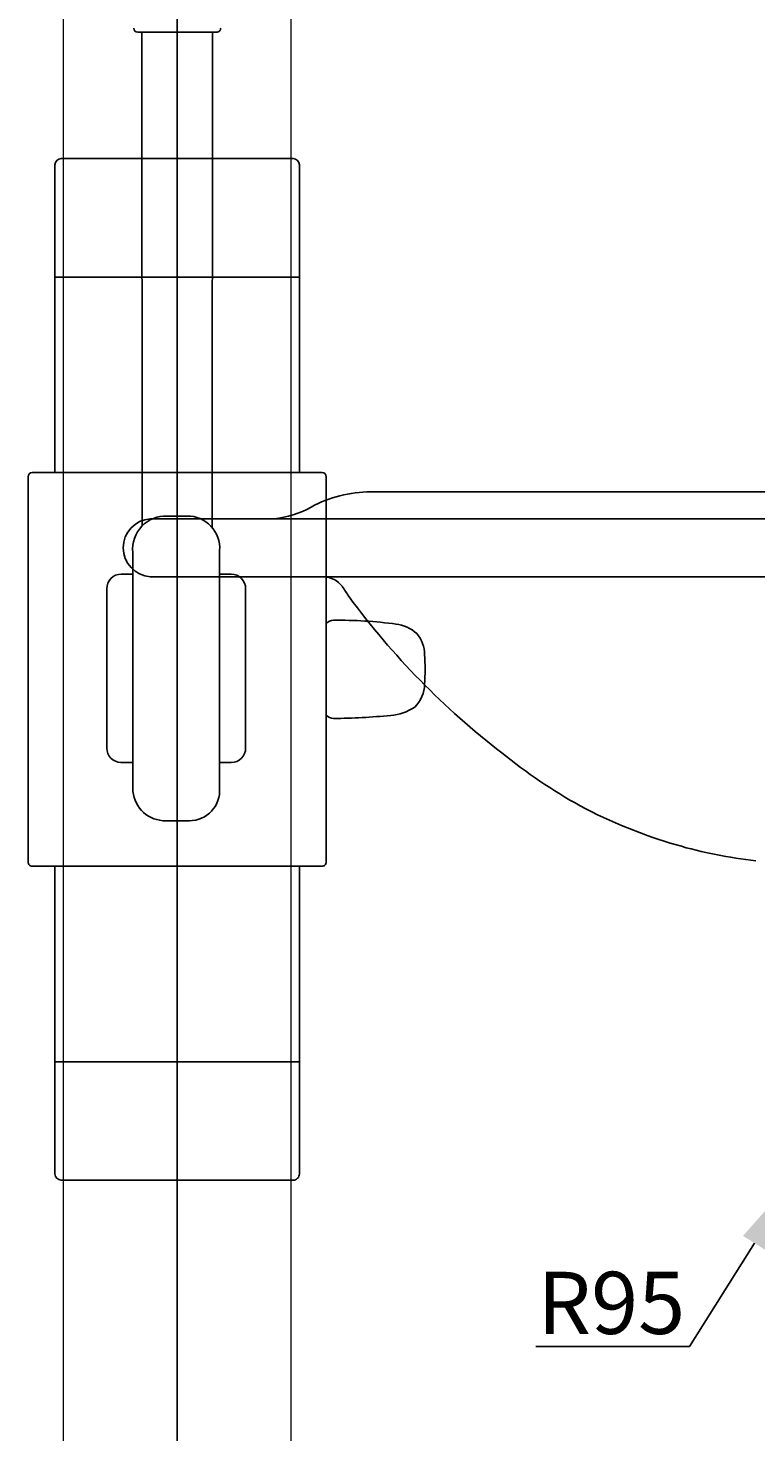
# Model space of a CAD drawing. Units: millimetres. Extents: x 3957 to 25792, y -473 to 28365.
# Drawn here: x 23255 to 23606, y 14525 to 15203 of the extents above; entities that cross this region are included whole.
import ezdxf
from ezdxf import colors
from ezdxf.entities.mleader import LeaderData, LeaderLine
from ezdxf.math import Vec2, Vec3

# ---------------------------------------------------------------- set-up
doc = ezdxf.new("R2010")
doc.units = ezdxf.units.MM
doc.header["$LTSCALE"] = 3
doc.layers.add('4 Tekstit', color=7, linetype='Continuous', lineweight=18)
doc.layers.add('AR- FR pystykiskot', color=7, linetype='Continuous', lineweight=20)
doc.layers.add('KORPINEN-block', color=253, linetype='Continuous')
doc.styles.get("Standard").update_dxf_attribs({"font": 'arial.ttf', "height": 50})

# ---------------------------------------------------------------- blocks, each defined once
blk = doc.blocks.new('A$C35563BA7')
at = {"layer": 'KORPINEN-block', "color": 253}
for p, q in [((1608.94, 1035.05), (1571.06, 1035.05)), ((1573.03, 796.76), (1573, 1035.05)), ((1607, 1035.05), (1606.96, 795.92)), ((1531, 822.53), (1531, 971.05)), ((1534, 974.05), (1646, 974.05)), ((1649, 971.05), (1649, 822.53)), ((1531, 916.88), (1648.9, 916.78)), ((1518, 634.53), (1518, 820.53)), ((1520, 822.53), (1660, 822.53)), ((1662, 820.53), (1662, 634.53)), ((2137, 813.2), (1683.44, 813.2)), ((1577, 800.2), (2119.64, 800.2)), ((1585.19, 801.53), (1594.81, 801.53)), ((1568.53, 784), (1568.59, 670.15)), ((1610.46, 670.15), (1610.51, 784.93)), ((1562.96, 773.45), (1568.53, 773.47)), ((1616.09, 773.45), (1610.52, 773.45)), ((1556.03, 766.45), (1556.03, 689.56)), ((1577, 772.2), (2140, 772.2)), ((1623.03, 766.45), (1623.03, 689.56)), ((1562.82, 682.56), (1568.58, 682.57)), ((1616.09, 682.56), (1610.47, 682.56)), ((1583.09, 654.47), (1595.96, 654.47)), ((1520, 632.53), (1660, 632.53)), ((1531, 632.53), (1531, 484)), ((1649, 632.53), (1649, 484)), ((1531, 538.18), (1649, 538.18)), ((1534, 481), (1646, 481))]:
    blk.add_line(p, q, dxfattribs=at)
for centre, radius, start, end in [((1571.06, 1037.11), 2.06, 181.63983, 270), ((1609, 1037.05), 2, 268.3858, 0), ((1534, 971.05), 3, 90, 179.99985), ((1646, 971.05), 3, 0.00015, 90), ((1520, 820.53), 2, 90, 179.99979), ((1660, 820.53), 2, 0.00001, 90), ((1683.29, 753.78), 59.42, 89.8563, 118.78124), ((1578, 786.2), 14.04, 94.08764, 265.91377), ((1584.46, 785.55), 16.01, 87.37359, 185.52836), ((1595, 785.99), 15.54, 356.09419, 90.70289), ((1633.1, 843.36), 43.26, 274.90276, 299.91521), ((1562.96, 766.51), 6.94, 90, 180.49997), ((1616.09, 766.51), 6.94, 359.50003, 90), ((1660.45, 760.65), 11.56, 36.52678, 88.83098), ((1351.79, 556.45), 381.63, 32.67939, 33.57954), ((1978.74, 988.15), 379.98, 216.42954, 232.37887), ((1665.41, 746.96), 4.3, 88.76709, 142.48007), ((1667.06, 532.78), 218.48, 82.44535, 90.4345), ((1693.42, 731.16), 18.35, 48.04694, 83.31317), ((1694.44, 734.92), 14.98, 359.04242, 41.34789), ((1623.04, 727.54), 86.68, 355.27936, 4.71813), ((1694.02, 720.47), 15.41, 313.78691, 359.74326), ((1665.58, 708.44), 4.63, 219.4606, 269.07656), ((1659.4, 1085.57), 381.81, 270.91587, 275.06533), ((1691.37, 728.55), 23.36, 274.27897, 304.73622), ((1563.03, 689.56), 7, 180, 268.29334), ((1616.09, 689.5), 6.94, 270, 0.49999), ((1911.4, 889.97), 261.19, 230.93247, 240.95231), ((1584.31, 670.15), 15.72, 180, 265.53634), ((1595.96, 669.02), 14.54, 270, 4.46366), ((1900.23, 880.49), 247.54, 242.14629, 253.78615), ((1893.23, 854.28), 220.42, 253.63149, 263.80078), ((1520, 634.53), 2, 179.99998, 270), ((1660, 634.53), 2, 270, 0.00002), ((1534, 484), 3, 180, 269.99989), ((1646, 484), 3, 270, 0.00014)]:
    blk.add_arc(centre, radius, start, end, dxfattribs=at)
for p in [(1665.5, 703.81), (1665.5, 703.81), (1665.5, 703.81), (1665.5, 703.81), (1665.5, 703.81), (1665.5, 703.81), (1665.5, 703.81), (1665.5, 703.81), (1665.5, 703.81), (1665.5, 703.81), (1665.5, 703.81), (1665.5, 703.81), (1562.82, 682.56), (1562.82, 682.56), (1562.82, 682.56), (1562.82, 682.56), (1562.82, 682.56), (1562.82, 682.56), (1562.82, 682.56), (1562.82, 682.56), (1562.82, 682.56), (1562.82, 682.56), (1562.82, 682.56), (1562.82, 682.56), (1534, 481), (1534, 481), (1534, 481), (1534, 481), (1534, 481), (1534, 481), (1534, 481), (1534, 481), (1534, 481), (1534, 481), (1534, 481), (1534, 481)]:
    blk.add_text('Korpinen/Gaius', height=0.0075, dxfattribs=at).set_placement(p)

msp = doc.modelspace()

# ---------------------------------------------------------------- linework, layer by layer
at = {"layer": 'AR- FR pystykiskot', "color": 2}
for points in [[(23271.78, 14165.53), (23326.78, 14165.53), (23326.78, 16565.53), (23271.78, 16565.53)], [(23326.78, 14165.53), (23381.78, 14165.53), (23381.78, 16565.53), (23326.78, 16565.53)]]:
    msp.add_lwpolyline(points, close=True, dxfattribs=at)

# ---------------------------------------------------------------- block references
at = {"layer": 'KORPINEN-block', "color": 253}
msp.add_blockref('A$C35563BA7', (21736.78, 14165.53), dxfattribs=at)

# ---------------------------------------------------------------- leaders
at = {"layer": '4 Tekstit', "ltscale": 2}
ml = msp.add_multileader_mtext('Standard', dxfattribs=at)
ml.set_content('R95', color=256)
ml.set_leader_properties()
ml.build(insert=Vec2(0, 0))
ml.multileader.update_dxf_attribs({"has_dogleg": 0, "text_left_attachment_type": 5, "text_right_attachment_type": 5, "arrow_head_size": 40})
ctx = ml.context
ctx.base_point, ctx.char_height, ctx.arrow_head_size, ctx.plane_origin = Vec3(23498.15, 14566.18), 30, 40, Vec3(23696.47, 14630.12)
ctx.left_attachment, ctx.right_attachment, ctx.text_align_type = 5, 5, 2
notes = []
notes.append((ctx, [(0, (1, 1, 0), (23582.06, 14566.18), (-1, 0), 8, [(0, [(23626.86, 14649.98)], 0, [])])]))
ctx.mtext.insert, ctx.mtext.alignment, ctx.mtext.flow_direction = Vec3(23572.06, 14602.3), 3, 5
for ctx, leaders in notes:
    for number, flags, end, landing, length, lines in leaders:
        leader = LeaderData()
        leader.index, (leader.has_last_leader_line, leader.has_dogleg_vector, leader.attachment_direction) = number, flags
        leader.last_leader_point, leader.dogleg_vector, leader.dogleg_length = Vec3(end), Vec3(landing), length
        for number, points, colour, breaks in lines:
            line = LeaderLine()
            line.index, line.vertices, line.color, line.breaks = number, Vec3.list(points), colors.encode_raw_color(colour), breaks
            leader.lines.append(line)
        ctx.leaders.append(leader)

doc.saveas('drawing.dxf')
